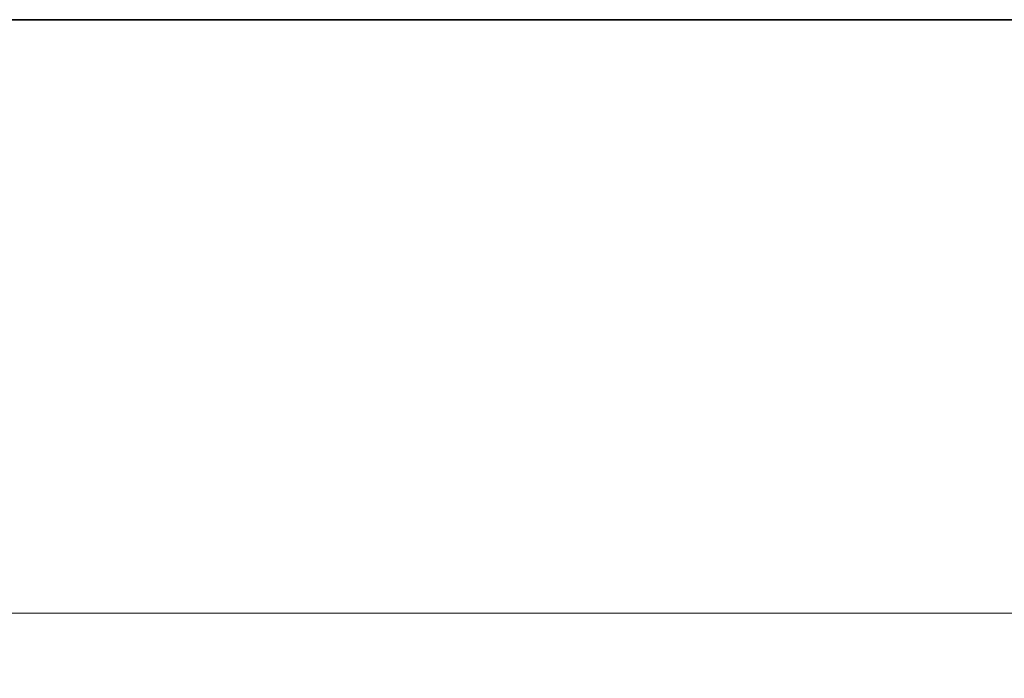
# Model space of a CAD drawing. Units: millimetres. Extents: x 7 to 414, y 7 to 290.
# Drawn here: x 64 to 80, y 158 to 169 of the extents above; entities that cross this region are included whole.
import ezdxf

# ---------------------------------------------------------------- set-up
doc = ezdxf.new("R2010")
doc.units = ezdxf.units.MM
doc.layers.add('Dimension (ISO)', color=7, linetype='Continuous', lineweight=9)
doc.layers.add('Visible (ISO)', color=7, linetype='Continuous', lineweight=35)
doc.styles.add('MoltoLuce 2_5 mm', font='TSTARPRO-Regular.ttf')
doc.dimstyles.new('Standard (MoltoLuce)', dxfattribs={"dimtxt": 2.5, "dimasz": 3.5, "dimexe": 1.1, "dimexo": 0, "dimgap": 0.8, "dimtad": 1, "dimrnd": 1e-08, "dimtxsty": 'MoltoLuce 2_5 mm', "dimcen": 0.09, "dimdle": 10, "dimclrd": 256, "dimclre": 256, "dimclrt": 256, "dimadec": 1, "dimazin": 2, "dimtfac": 0.8, "dimtdec": 3, "dimtmove": 0, "dimatfit": 3, "dimfxl": 1, "dimtolj": 1, "dimlwd": -1, "dimlwe": -1, "dimarcsym": 0})

# ---------------------------------------------------------------- blocks, each defined once
blk = doc.blocks.new('*D4')
at = {"layer": 'Defpoints', "color": 0}
for p in [(55.446, 169.26), (205.046, 169.26), (205.046, 159.26)]:
    blk.add_point(p, dxfattribs=at)
at = {"layer": 'Dimension (ISO)'}
for p, q in [((55.446, 169.26), (55.446, 158.16)), ((205.046, 169.26), (205.046, 158.16)), ((58.946, 159.26), (201.546, 159.26))]:
    blk.add_line(p, q, dxfattribs=at)
for points in [[(58.946, 159.844), (58.946, 158.677), (55.446, 159.26)], [(201.546, 159.844), (201.546, 158.677), (205.046, 159.26)]]:
    blk.add_solid(points, dxfattribs=at)
at = {"layer": 'Dimension (ISO)', "insert": (126.377, 163.027), "char_height": 2.5, "attachment_point": 1, "style": 'MoltoLuce 2_5 mm'}
blk.add_mtext('\\A1;149,6', dxfattribs=at)

msp = doc.modelspace()

# ---------------------------------------------------------------- linework, layer by layer
at = {"layer": 'Visible (ISO)'}
msp.add_line((55.446, 169.26), (205.046, 169.26), dxfattribs=at)

# ---------------------------------------------------------------- dimensions: what is measured, and where the dimension line sits
at = {"layer": 'Dimension (ISO)'}
dim = msp.add_linear_dim(base=(205.046, 159.26), p1=(55.446, 169.26), p2=(205.046, 169.26), angle=180, dimstyle='Standard (MoltoLuce)', override={"dimgap": 0.8, "dimdec": 2, "dimtol": 0, "dimlim": 0, "dimtp": 0, "dimtm": 0, "dimtdec": 3, "dimtofl": 0, "dimatfit": 1}, dxfattribs=at)
dim.commit()
dim.dimension.update_dxf_attribs({"geometry": '*D4', "text_midpoint": (130.246, 159.26), "dimtype": 160})

doc.saveas('drawing.dxf')
